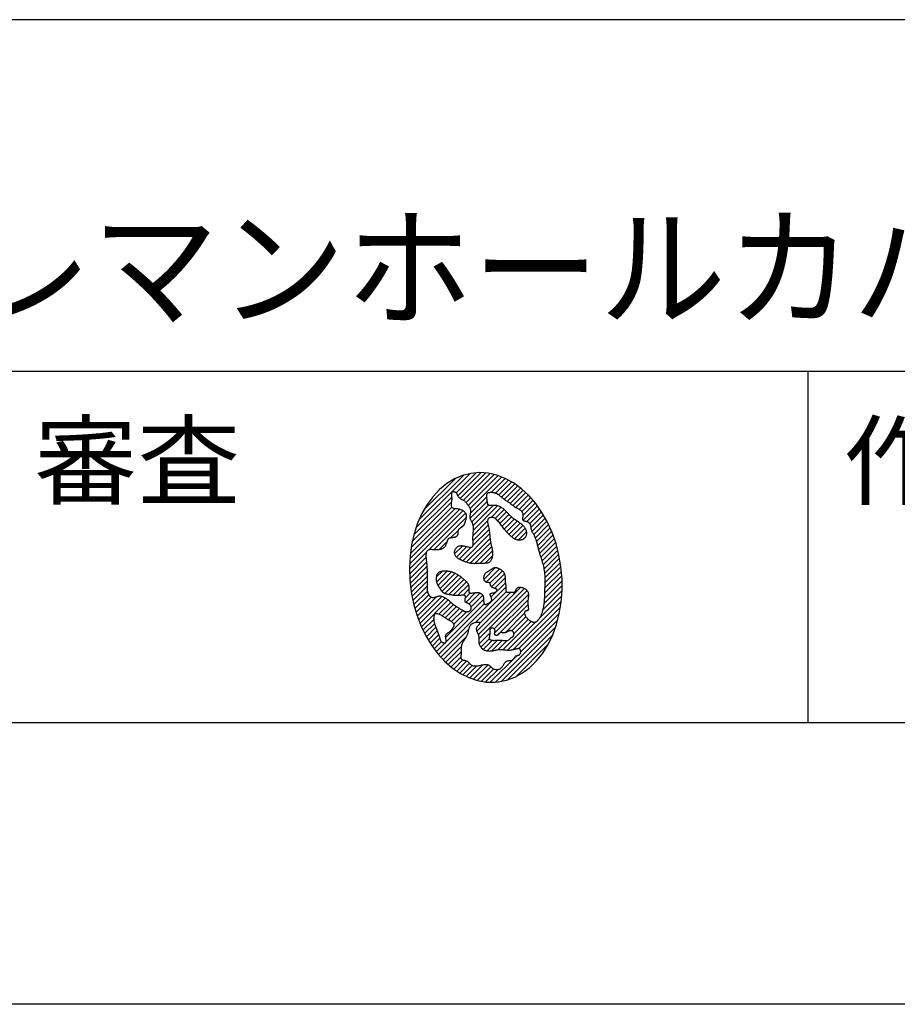
# Model space of a CAD drawing. Extents: x 17 to 197, y 10 to 285.
# Drawn here: x 42 to 67, y 10 to 38 of the extents above; entities that cross this region are included whole.
import ezdxf
from ezdxf.enums import TextEntityAlignment as Align

# ---------------------------------------------------------------- set-up
doc = ezdxf.new("R2010")
doc.units = 0
doc.layers.add('LAY-255', color=7, linetype='CONTINUOUS')
doc.styles.add('EXCADTTF2', font='msgothic.ttc')

msp = doc.modelspace()

# ---------------------------------------------------------------- linework, layer by layer
at = {"layer": 'LAY-255', "color": 6, "linetype": 'CONTINUOUS'}
for p, q in [((196.001, 38), (18, 38)), ((196.001, 18), (18, 18))]:
    msp.add_line(p, q, dxfattribs=at)
at = {"layer": 'LAY-255', "color": 5, "linetype": 'CONTINUOUS'}
for p, q in [((64, 18), (64, 28)), ((196.001, 28), (18, 28)), ((197.001, 10), (17, 10))]:
    msp.add_line(p, q, dxfattribs=at)
at = {"layer": 'LAY-255', "color": 7, "linetype": 'CONTINUOUS'}
for p, q in [((52.852, 23.549), (54.398, 25.095)), ((52.938, 23.776), (54.212, 25.05)), ((53.071, 24.05), (53.978, 24.957)), ((53.993, 24.548), (54.56, 25.115)), ((54.046, 24.459), (54.705, 25.119)), ((54.11, 24.382), (54.838, 25.11)), ((54.199, 24.329), (54.962, 25.092)), ((54.279, 24.268), (55.078, 25.067)), ((54.341, 24.189), (55.187, 25.035)), ((54.395, 24.102), (55.291, 24.997)), ((54.987, 24.552), (55.39, 24.955)), ((55.11, 24.534), (55.484, 24.908)), ((55.205, 24.487), (55.575, 24.857)), ((55.282, 24.423), (55.661, 24.802)), ((55.361, 24.36), (55.744, 24.744)), ((55.444, 24.302), (55.824, 24.682)), ((52.792, 23.347), (53.868, 24.423)), ((54.41, 23.975), (54.859, 24.424)), ((55.528, 24.245), (55.901, 24.618)), ((55.608, 24.184), (55.975, 24.551)), ((55.692, 24.126), (56.047, 24.481)), ((55.783, 24.075), (56.115, 24.408)), ((52.678, 22.667), (54.096, 24.085)), ((52.693, 22.824), (53.97, 24.101)), ((52.716, 22.988), (53.869, 24.141)), ((52.748, 23.161), (53.856, 24.27)), ((54.397, 23.821), (54.873, 24.297)), ((54.44, 23.722), (54.92, 24.202)), ((54.479, 23.62), (55.057, 24.198)), ((54.486, 23.486), (55.182, 24.182)), ((54.988, 23.846), (55.278, 24.136)), ((55.865, 24.016), (56.181, 24.332)), ((55.898, 23.766), (56.306, 24.174)), ((55.901, 23.911), (56.245, 24.254)), ((55.997, 23.724), (56.365, 24.091)), ((52.67, 22.518), (54.193, 24.041)), ((53.216, 22.922), (54.261, 23.968)), ((53.361, 22.926), (54.281, 23.846)), ((55.101, 23.817), (55.357, 24.074)), ((55.175, 23.75), (55.428, 24.003)), ((55.241, 23.675), (55.496, 23.93)), ((55.302, 23.595), (55.568, 23.86)), ((56.087, 23.672), (56.421, 24.006)), ((56.124, 23.568), (56.475, 23.919)), ((56.152, 23.455), (56.527, 23.829)), ((54.123, 23.547), (54.223, 23.646)), ((54.475, 23.192), (54.906, 23.623)), ((54.476, 23.334), (54.891, 23.749)), ((55.363, 23.514), (55.649, 23.8)), ((55.427, 23.436), (55.733, 23.743)), ((55.495, 23.363), (55.817, 23.685)), ((55.569, 23.296), (55.893, 23.62)), ((55.652, 23.237), (55.955, 23.54)), ((56.201, 23.362), (56.576, 23.737)), ((56.247, 23.266), (56.623, 23.643)), ((56.283, 23.161), (56.668, 23.546)), ((53.838, 23.262), (54.048, 23.472)), ((54.181, 22.615), (54.945, 23.378)), ((54.283, 22.575), (54.959, 23.251)), ((54.473, 23.048), (54.929, 23.504)), ((55.756, 23.2), (55.991, 23.435)), ((56.313, 23.05), (56.71, 23.447)), ((56.341, 22.936), (56.75, 23.346)), ((56.371, 22.825), (56.788, 23.242)), ((53.503, 22.927), (53.735, 23.159)), ((53.952, 22.81), (54.183, 23.041)), ((54.003, 22.72), (54.299, 23.016)), ((54.085, 22.66), (54.42, 22.996)), ((54.392, 22.543), (54.978, 23.129)), ((54.521, 22.53), (55.004, 23.013)), ((56.406, 22.719), (56.823, 23.135)), ((56.441, 22.612), (56.855, 23.026)), ((52.667, 22.373), (53.144, 22.851)), ((52.669, 22.234), (53.137, 22.702)), ((54.67, 22.538), (55.025, 22.894)), ((54.813, 22.54), (55.026, 22.753)), ((56.473, 22.502), (56.885, 22.915)), ((56.499, 22.387), (56.912, 22.8)), ((56.517, 22.264), (56.936, 22.683)), ((52.675, 22.099), (53.152, 22.575)), ((52.686, 21.968), (53.164, 22.447)), ((54.787, 22.09), (55.118, 22.42)), ((56.527, 21.991), (56.975, 22.439)), ((56.528, 22.133), (56.958, 22.563)), ((52.7, 21.841), (53.168, 22.309)), ((52.718, 21.718), (53.171, 22.17)), ((53.439, 22.155), (53.605, 22.322)), ((53.442, 22.017), (53.747, 22.323)), ((53.481, 21.915), (53.864, 22.298)), ((53.536, 21.828), (53.967, 22.26)), ((53.591, 21.742), (54.058, 22.209)), ((53.672, 21.681), (54.138, 22.148)), ((54.845, 22.006), (55.225, 22.386)), ((54.955, 21.974), (55.309, 22.328)), ((54.998, 21.876), (55.366, 22.244)), ((55.09, 21.827), (55.389, 22.125)), ((56.517, 21.698), (57.001, 22.182)), ((56.521, 21.844), (56.99, 22.312)), ((52.739, 21.597), (53.175, 22.033)), ((52.763, 21.48), (53.17, 21.887)), ((53.493, 19.947), (55.411, 21.865)), ((53.784, 21.652), (54.215, 22.083)), ((53.909, 21.635), (54.289, 22.016)), ((54.037, 21.622), (54.346, 21.931)), ((54.585, 20.615), (55.831, 21.86)), ((54.987, 21.583), (55.394, 21.99)), ((56.5, 21.398), (57.01, 21.908)), ((56.512, 21.552), (57.007, 22.047)), ((52.79, 21.365), (53.176, 21.751)), ((52.82, 21.254), (53.215, 21.649)), ((52.852, 21.145), (53.287, 21.579)), ((52.887, 21.038), (53.446, 21.597)), ((52.925, 20.934), (53.593, 21.603)), ((54.193, 21.637), (54.358, 21.802)), ((54.257, 21.56), (54.395, 21.697)), ((54.267, 21.428), (54.548, 21.709)), ((54.365, 21.385), (54.678, 21.697)), ((54.421, 21.299), (54.752, 21.631)), ((54.538, 20.851), (55.419, 21.732)), ((54.629, 20.517), (55.938, 21.827)), ((54.652, 20.399), (56.016, 21.763)), ((54.672, 20.843), (55.551, 21.722)), ((55.074, 20.679), (56.05, 21.655)), ((56.366, 20.981), (56.999, 21.614)), ((56.469, 21.226), (57.007, 21.764)), ((52.964, 20.833), (53.69, 21.558)), ((53.007, 20.733), (53.771, 21.498)), ((53.505, 21.09), (53.846, 21.431)), ((53.6, 21.044), (53.923, 21.367)), ((53.684, 20.987), (54.006, 21.309)), ((53.696, 20.433), (54.772, 21.509)), ((53.711, 20.307), (54.796, 21.391)), ((55.089, 20.553), (56.038, 21.502)), ((55.238, 20.56), (56.036, 21.358)), ((55.606, 20.08), (56.984, 21.458)), ((55.781, 20.114), (56.962, 21.294)), ((53.771, 20.932), (54.094, 21.255)), ((53.864, 20.883), (54.182, 21.202)), ((53.93, 20.808), (54.286, 21.164)), ((55.386, 20.567), (55.94, 21.121)), ((55.581, 20.62), (55.978, 21.018)), ((55.831, 20.023), (56.93, 21.121)), ((56.009, 21.19), (56.046, 21.227)), ((53.051, 20.637), (53.357, 20.942)), ((53.098, 20.542), (53.38, 20.824)), ((53.148, 20.45), (53.418, 20.721)), ((55.111, 19.161), (56.887, 20.936)), ((55.272, 19.18), (56.827, 20.735)), ((55.32, 20.077), (56.131, 20.888)), ((55.45, 20.065), (56.26, 20.876)), ((55.637, 20.536), (56.047, 20.946)), ((53.199, 20.36), (53.46, 20.621)), ((53.253, 20.273), (53.498, 20.518)), ((53.559, 19.871), (54.348, 20.661)), ((53.627, 19.798), (54.286, 20.458)), ((54.655, 20.261), (54.953, 20.558)), ((55.176, 20.498), (55.228, 20.55)), ((55.457, 19.224), (56.742, 20.509)), ((53.309, 20.188), (53.53, 20.408)), ((53.368, 20.105), (53.577, 20.313)), ((53.429, 20.024), (53.684, 20.28)), ((53.698, 19.728), (54.143, 20.173)), ((54.696, 20.16), (54.939, 20.403)), ((54.766, 20.088), (55.029, 20.352)), ((54.864, 20.045), (55.175, 20.356)), ((55.003, 20.043), (55.313, 20.352)), ((55.178, 20.077), (55.45, 20.348)), ((55.688, 19.314), (56.612, 20.238)), ((53.772, 19.66), (54.14, 20.028)), ((54.966, 19.157), (55.727, 19.919)), ((53.849, 19.596), (54.125, 19.872)), ((53.929, 19.534), (54.188, 19.793)), ((54.012, 19.476), (54.299, 19.763)), ((54.099, 19.421), (54.375, 19.697)), ((54.189, 19.37), (54.454, 19.635)), ((54.283, 19.323), (54.585, 19.625)), ((54.382, 19.28), (54.758, 19.657)), ((54.485, 19.242), (54.901, 19.657)), ((55.38, 19.713), (55.416, 19.749)), ((56.122, 19.606), (56.28, 19.764)), ((54.595, 19.21), (54.982, 19.598)), ((54.71, 19.184), (55.062, 19.536)), ((54.834, 19.166), (55.192, 19.525))]:
    msp.add_line(p, q, dxfattribs=at)
at = {"layer": 'LAY-255', "color": 7, "linetype": 'CONTINUOUS', "flags": 128}
for points in [[(55.186, 19.168), (55.426, 19.215), (55.659, 19.3), (55.882, 19.422), (56.09, 19.578), (56.283, 19.768), (56.457, 19.988), (56.611, 20.235), (56.741, 20.507), (56.848, 20.8), (56.928, 21.11), (56.981, 21.433), (57.007, 21.766), (57.005, 22.103), (56.975, 22.441), (56.918, 22.775), (56.834, 23.1), (56.724, 23.413), (56.59, 23.71), (56.434, 23.987), (56.257, 24.24), (56.061, 24.465), (55.85, 24.661), (55.626, 24.825), (55.392, 24.954), (55.151, 25.046), (54.906, 25.102), (54.66, 25.119), (54.416, 25.098), (54.177, 25.039), (53.947, 24.942), (53.729, 24.81), (53.525, 24.643), (53.338, 24.444), (53.169, 24.215), (53.023, 23.96), (52.9, 23.681), (52.801, 23.382), (52.729, 23.068), (52.684, 22.741), (52.667, 22.407), (52.678, 22.069), (52.716, 21.732), (52.782, 21.4), (52.874, 21.078), (52.991, 20.769), (53.132, 20.478), (53.295, 20.209), (53.478, 19.964), (53.678, 19.747), (53.894, 19.561), (54.121, 19.408), (54.358, 19.29), (54.601, 19.209), (54.846, 19.165), (55.092, 19.159), (55.186, 19.168)], [(53.18, 22.907), (53.161, 22.888), (53.148, 22.864), (53.139, 22.834), (53.135, 22.8), (53.134, 22.763), (53.135, 22.723), (53.139, 22.681), (53.144, 22.638), (53.149, 22.595), (53.155, 22.552), (53.159, 22.51), (53.162, 22.482), (53.164, 22.455), (53.165, 22.429), (53.166, 22.403), (53.167, 22.378), (53.167, 22.353), (53.168, 22.329), (53.168, 22.304), (53.168, 22.28), (53.168, 22.256), (53.169, 22.232), (53.169, 22.21), (53.17, 22.188), (53.171, 22.165), (53.172, 22.142), (53.173, 22.12), (53.174, 22.097), (53.174, 22.074), (53.175, 22.05), (53.175, 22.027), (53.175, 22.004), (53.174, 21.98), (53.173, 21.95), (53.171, 21.919), (53.17, 21.889), (53.169, 21.858), (53.169, 21.828), (53.17, 21.799), (53.173, 21.769), (53.178, 21.74), (53.185, 21.712), (53.196, 21.684), (53.21, 21.657), (53.217, 21.646), (53.224, 21.635), (53.232, 21.625), (53.24, 21.616), (53.249, 21.606), (53.259, 21.598), (53.268, 21.59), (53.278, 21.584), (53.288, 21.578), (53.299, 21.574), (53.31, 21.57), (53.325, 21.568), (53.341, 21.568), (53.358, 21.57), (53.374, 21.573), (53.391, 21.578), (53.408, 21.584), (53.425, 21.59), (53.442, 21.596), (53.459, 21.601), (53.477, 21.606), (53.494, 21.61), (53.516, 21.612), (53.539, 21.612), (53.561, 21.61), (53.583, 21.606), (53.604, 21.599), (53.626, 21.592), (53.647, 21.582), (53.667, 21.572), (53.687, 21.56), (53.706, 21.548), (53.725, 21.535), (53.743, 21.521), (53.76, 21.507), (53.777, 21.493), (53.794, 21.479), (53.81, 21.464), (53.826, 21.45), (53.842, 21.435), (53.858, 21.421), (53.874, 21.406), (53.891, 21.392), (53.908, 21.378), (53.916, 21.372), (53.924, 21.365), (53.933, 21.359), (53.942, 21.353), (53.95, 21.347), (53.959, 21.34), (53.968, 21.334), (53.977, 21.328), (53.986, 21.322), (53.995, 21.317), (54.003, 21.311), (54.018, 21.301), (54.033, 21.292), (54.048, 21.283), (54.062, 21.274), (54.077, 21.265), (54.092, 21.256), (54.107, 21.247), (54.122, 21.238), (54.137, 21.229), (54.152, 21.22), (54.167, 21.211), (54.177, 21.205), (54.187, 21.199), (54.197, 21.194), (54.207, 21.188), (54.217, 21.183), (54.228, 21.178), (54.238, 21.174), (54.249, 21.17), (54.26, 21.168), (54.272, 21.165), (54.284, 21.164), (54.298, 21.164), (54.312, 21.165), (54.326, 21.167), (54.34, 21.171), (54.354, 21.175), (54.367, 21.181), (54.379, 21.188), (54.39, 21.196), (54.4, 21.205), (54.408, 21.215), (54.415, 21.226), (54.421, 21.241), (54.424, 21.258), (54.425, 21.275), (54.422, 21.292), (54.418, 21.31), (54.411, 21.327), (54.402, 21.344), (54.392, 21.359), (54.379, 21.373), (54.365, 21.385), (54.349, 21.395), (54.34, 21.4), (54.331, 21.404), (54.321, 21.407), (54.311, 21.41), (54.302, 21.413), (54.293, 21.416), (54.284, 21.419), (54.276, 21.423), (54.269, 21.427), (54.263, 21.431), (54.257, 21.437), (54.251, 21.449), (54.248, 21.464), (54.247, 21.48), (54.248, 21.499), (54.251, 21.518), (54.254, 21.537), (54.257, 21.556), (54.259, 21.574), (54.259, 21.591), (54.258, 21.605), (54.254, 21.617), (54.247, 21.625), (54.237, 21.631), (54.225, 21.635), (54.211, 21.637), (54.196, 21.637), (54.179, 21.636), (54.162, 21.634), (54.143, 21.632), (54.125, 21.629), (54.106, 21.627), (54.088, 21.625), (54.065, 21.623), (54.042, 21.622), (54.021, 21.622), (54, 21.624), (53.98, 21.625), (53.961, 21.628), (53.942, 21.63), (53.923, 21.633), (53.904, 21.636), (53.885, 21.639), (53.866, 21.642), (53.851, 21.644), (53.836, 21.645), (53.82, 21.647), (53.804, 21.649), (53.789, 21.651), (53.773, 21.653), (53.757, 21.656), (53.741, 21.659), (53.726, 21.663), (53.71, 21.667), (53.695, 21.672), (53.686, 21.675), (53.677, 21.679), (53.668, 21.683), (53.659, 21.687), (53.651, 21.692), (53.643, 21.697), (53.634, 21.702), (53.627, 21.708), (53.619, 21.714), (53.612, 21.72), (53.605, 21.726), (53.597, 21.735), (53.589, 21.744), (53.582, 21.753), (53.575, 21.763), (53.569, 21.773), (53.562, 21.783), (53.556, 21.794), (53.55, 21.804), (53.544, 21.814), (53.538, 21.825), (53.532, 21.835), (53.526, 21.844), (53.52, 21.853), (53.515, 21.862), (53.509, 21.871), (53.503, 21.88), (53.498, 21.888), (53.492, 21.897), (53.487, 21.906), (53.481, 21.915), (53.476, 21.924), (53.471, 21.933), (53.464, 21.949), (53.457, 21.966), (53.451, 21.983), (53.446, 22.001), (53.442, 22.018), (53.439, 22.037), (53.436, 22.055), (53.435, 22.073), (53.434, 22.092), (53.435, 22.111), (53.436, 22.13), (53.437, 22.145), (53.439, 22.16), (53.442, 22.175), (53.445, 22.189), (53.449, 22.204), (53.454, 22.217), (53.459, 22.23), (53.466, 22.243), (53.473, 22.255), (53.481, 22.265), (53.49, 22.275), (53.501, 22.285), (53.513, 22.293), (53.526, 22.3), (53.54, 22.306), (53.554, 22.311), (53.569, 22.315), (53.585, 22.319), (53.6, 22.321), (53.616, 22.324), (53.632, 22.325), (53.648, 22.326), (53.668, 22.327), (53.688, 22.327), (53.708, 22.326), (53.727, 22.325), (53.746, 22.323), (53.765, 22.32), (53.784, 22.317), (53.803, 22.313), (53.822, 22.309), (53.84, 22.305), (53.859, 22.3), (53.877, 22.294), (53.894, 22.289), (53.912, 22.282), (53.93, 22.276), (53.947, 22.269), (53.964, 22.261), (53.981, 22.253), (53.998, 22.245), (54.015, 22.236), (54.031, 22.227), (54.047, 22.217), (54.062, 22.207), (54.076, 22.197), (54.091, 22.186), (54.105, 22.175), (54.119, 22.164), (54.133, 22.152), (54.147, 22.141), (54.161, 22.129), (54.175, 22.117), (54.189, 22.105), (54.203, 22.093), (54.216, 22.081), (54.23, 22.07), (54.244, 22.058), (54.257, 22.046), (54.27, 22.034), (54.283, 22.022), (54.295, 22.01), (54.306, 21.997), (54.317, 21.984), (54.326, 21.97), (54.334, 21.956), (54.34, 21.944), (54.345, 21.932), (54.349, 21.92), (54.353, 21.908), (54.356, 21.895), (54.358, 21.881), (54.359, 21.868), (54.36, 21.854), (54.36, 21.839), (54.36, 21.824), (54.359, 21.809), (54.358, 21.798), (54.357, 21.788), (54.356, 21.777), (54.355, 21.767), (54.354, 21.757), (54.354, 21.747), (54.355, 21.738), (54.356, 21.729), (54.358, 21.722), (54.362, 21.715), (54.366, 21.709), (54.371, 21.706), (54.376, 21.703), (54.382, 21.7), (54.388, 21.698), (54.396, 21.697), (54.403, 21.696), (54.411, 21.696), (54.419, 21.695), (54.427, 21.695), (54.435, 21.696), (54.443, 21.696), (54.468, 21.698), (54.492, 21.701), (54.515, 21.704), (54.537, 21.707), (54.559, 21.71), (54.58, 21.712), (54.601, 21.713), (54.622, 21.712), (54.641, 21.709), (54.661, 21.704), (54.68, 21.696), (54.688, 21.692), (54.696, 21.687), (54.704, 21.682), (54.711, 21.677), (54.719, 21.671), (54.726, 21.664), (54.732, 21.658), (54.738, 21.651), (54.744, 21.644), (54.749, 21.636), (54.754, 21.629), (54.76, 21.615), (54.765, 21.601), (54.768, 21.586), (54.77, 21.571), (54.771, 21.555), (54.772, 21.539), (54.772, 21.523), (54.772, 21.506), (54.773, 21.489), (54.774, 21.472), (54.776, 21.454), (54.778, 21.445), (54.779, 21.436), (54.781, 21.428), (54.783, 21.419), (54.786, 21.411), (54.789, 21.404), (54.792, 21.397), (54.796, 21.391), (54.8, 21.385), (54.805, 21.38), (54.81, 21.377), (54.817, 21.373), (54.826, 21.372), (54.834, 21.372), (54.844, 21.373), (54.854, 21.376), (54.864, 21.379), (54.874, 21.384), (54.885, 21.389), (54.896, 21.395), (54.906, 21.401), (54.917, 21.407), (54.93, 21.414), (54.942, 21.421), (54.953, 21.429), (54.964, 21.437), (54.974, 21.445), (54.983, 21.453), (54.991, 21.462), (54.997, 21.471), (55.002, 21.481), (55.006, 21.491), (55.007, 21.503), (55.007, 21.519), (55.004, 21.536), (54.999, 21.553), (54.992, 21.571), (54.985, 21.589), (54.978, 21.606), (54.971, 21.623), (54.966, 21.638), (54.963, 21.652), (54.963, 21.664), (54.966, 21.674), (54.971, 21.679), (54.978, 21.684), (54.987, 21.687), (54.998, 21.69), (55.009, 21.692), (55.022, 21.694), (55.036, 21.697), (55.05, 21.699), (55.065, 21.703), (55.079, 21.707), (55.094, 21.713), (55.104, 21.718), (55.114, 21.724), (55.123, 21.731), (55.132, 21.738), (55.14, 21.745), (55.146, 21.753), (55.152, 21.76), (55.156, 21.768), (55.158, 21.775), (55.159, 21.782), (55.158, 21.788), (55.155, 21.793), (55.152, 21.798), (55.147, 21.802), (55.142, 21.806), (55.135, 21.809), (55.128, 21.813), (55.121, 21.816), (55.113, 21.819), (55.105, 21.822), (55.096, 21.825), (55.088, 21.828), (55.076, 21.832), (55.063, 21.837), (55.051, 21.841), (55.04, 21.846), (55.03, 21.851), (55.02, 21.857), (55.011, 21.863), (55.002, 21.871), (54.995, 21.878), (54.988, 21.887), (54.983, 21.897), (54.979, 21.906), (54.976, 21.914), (54.974, 21.923), (54.971, 21.932), (54.969, 21.941), (54.966, 21.95), (54.963, 21.958), (54.96, 21.966), (54.956, 21.973), (54.951, 21.979), (54.945, 21.984), (54.94, 21.987), (54.934, 21.989), (54.927, 21.991), (54.92, 21.992), (54.913, 21.993), (54.905, 21.993), (54.897, 21.993), (54.89, 21.994), (54.882, 21.994), (54.874, 21.995), (54.866, 21.997), (54.857, 22), (54.847, 22.004), (54.839, 22.009), (54.831, 22.015), (54.823, 22.022), (54.816, 22.03), (54.81, 22.038), (54.804, 22.047), (54.799, 22.056), (54.795, 22.066), (54.791, 22.076), (54.787, 22.092), (54.784, 22.109), (54.783, 22.125), (54.783, 22.142), (54.785, 22.158), (54.788, 22.174), (54.793, 22.19), (54.799, 22.206), (54.806, 22.22), (54.814, 22.234), (54.823, 22.247), (54.832, 22.257), (54.841, 22.267), (54.85, 22.276), (54.861, 22.284), (54.871, 22.292), (54.882, 22.3), (54.893, 22.307), (54.905, 22.315), (54.916, 22.322), (54.928, 22.33), (54.94, 22.337), (54.954, 22.347), (54.968, 22.357), (54.982, 22.367), (54.996, 22.376), (55.01, 22.385), (55.024, 22.394), (55.038, 22.402), (55.053, 22.408), (55.068, 22.414), (55.082, 22.418), (55.098, 22.42), (55.109, 22.421), (55.12, 22.42), (55.132, 22.419), (55.143, 22.417), (55.155, 22.414), (55.167, 22.411), (55.178, 22.407), (55.19, 22.402), (55.201, 22.397), (55.212, 22.392), (55.224, 22.386), (55.237, 22.379), (55.25, 22.372), (55.263, 22.364), (55.275, 22.356), (55.287, 22.347), (55.298, 22.338), (55.309, 22.328), (55.319, 22.318), (55.329, 22.308), (55.338, 22.296), (55.346, 22.285), (55.351, 22.277), (55.355, 22.269), (55.359, 22.26), (55.363, 22.252), (55.366, 22.243), (55.37, 22.234), (55.373, 22.225), (55.375, 22.216), (55.378, 22.207), (55.38, 22.198), (55.382, 22.189), (55.385, 22.17), (55.387, 22.151), (55.388, 22.132), (55.389, 22.114), (55.39, 22.095), (55.39, 22.076), (55.391, 22.057), (55.391, 22.039), (55.392, 22.02), (55.393, 22.002), (55.395, 21.984), (55.396, 21.97), (55.398, 21.956), (55.401, 21.942), (55.403, 21.928), (55.405, 21.914), (55.407, 21.899), (55.409, 21.885), (55.411, 21.87), (55.412, 21.854), (55.412, 21.839), (55.412, 21.822), (55.411, 21.813), (55.41, 21.804), (55.41, 21.795), (55.409, 21.786), (55.409, 21.778), (55.408, 21.769), (55.409, 21.761), (55.409, 21.754), (55.411, 21.747), (55.413, 21.741), (55.415, 21.736), (55.421, 21.73), (55.429, 21.725), (55.438, 21.722), (55.448, 21.721), (55.46, 21.72), (55.473, 21.72), (55.486, 21.721), (55.5, 21.721), (55.514, 21.722), (55.529, 21.723), (55.543, 21.723), (55.556, 21.722), (55.568, 21.721), (55.579, 21.719), (55.591, 21.718), (55.602, 21.716), (55.612, 21.715), (55.622, 21.715), (55.632, 21.715), (55.64, 21.716), (55.649, 21.719), (55.656, 21.723), (55.664, 21.729), (55.671, 21.736), (55.677, 21.745), (55.683, 21.756), (55.688, 21.767), (55.694, 21.778), (55.699, 21.79), (55.705, 21.801), (55.711, 21.812), (55.718, 21.822), (55.726, 21.832), (55.737, 21.842), (55.75, 21.85), (55.764, 21.855), (55.779, 21.859), (55.795, 21.861), (55.811, 21.862), (55.828, 21.861), (55.845, 21.858), (55.863, 21.855), (55.88, 21.85), (55.897, 21.845), (55.913, 21.838), (55.929, 21.831), (55.944, 21.824), (55.959, 21.815), (55.972, 21.806), (55.985, 21.796), (55.996, 21.785), (56.007, 21.774), (56.017, 21.762), (56.025, 21.749), (56.032, 21.736), (56.038, 21.721), (56.042, 21.706), (56.046, 21.69), (56.048, 21.674), (56.05, 21.658), (56.05, 21.641), (56.05, 21.625), (56.05, 21.608), (56.048, 21.591), (56.047, 21.575), (56.045, 21.559), (56.043, 21.541), (56.041, 21.524), (56.039, 21.507), (56.037, 21.49), (56.035, 21.473), (56.033, 21.456), (56.032, 21.438), (56.032, 21.42), (56.032, 21.401), (56.034, 21.381), (56.036, 21.36), (56.038, 21.341), (56.041, 21.322), (56.044, 21.303), (56.046, 21.284), (56.048, 21.266), (56.048, 21.249), (56.047, 21.233), (56.044, 21.219), (56.038, 21.208), (56.03, 21.198), (56.019, 21.192), (56.014, 21.191), (56.008, 21.19), (56.002, 21.189), (55.996, 21.188), (55.99, 21.188), (55.984, 21.187), (55.978, 21.186), (55.972, 21.185), (55.966, 21.184), (55.961, 21.182), (55.957, 21.179), (55.952, 21.175), (55.948, 21.17), (55.944, 21.163), (55.942, 21.156), (55.94, 21.149), (55.94, 21.14), (55.939, 21.132), (55.94, 21.123), (55.941, 21.114), (55.942, 21.105), (55.944, 21.096), (55.948, 21.078), (55.954, 21.061), (55.962, 21.045), (55.97, 21.03), (55.979, 21.016), (55.989, 21.002), (56, 20.99), (56.012, 20.978), (56.024, 20.966), (56.036, 20.955), (56.049, 20.944), (56.058, 20.937), (56.066, 20.93), (56.075, 20.923), (56.084, 20.916), (56.094, 20.91), (56.103, 20.903), (56.113, 20.898), (56.123, 20.892), (56.133, 20.887), (56.143, 20.882), (56.154, 20.878), (56.163, 20.875), (56.173, 20.873), (56.182, 20.871), (56.192, 20.869), (56.202, 20.868), (56.211, 20.868), (56.221, 20.868), (56.23, 20.869), (56.24, 20.87), (56.249, 20.872), (56.258, 20.875), (56.268, 20.879), (56.278, 20.884), (56.287, 20.89), (56.296, 20.897), (56.304, 20.904), (56.313, 20.912), (56.321, 20.92), (56.328, 20.929), (56.336, 20.938), (56.343, 20.948), (56.35, 20.957), (56.361, 20.974), (56.372, 20.99), (56.382, 21.007), (56.392, 21.024), (56.401, 21.041), (56.409, 21.058), (56.417, 21.075), (56.425, 21.093), (56.432, 21.11), (56.439, 21.128), (56.446, 21.145), (56.464, 21.205), (56.479, 21.265), (56.49, 21.326), (56.499, 21.389), (56.506, 21.452), (56.51, 21.515), (56.513, 21.579), (56.515, 21.643), (56.517, 21.707), (56.519, 21.771), (56.521, 21.835), (56.522, 21.861), (56.523, 21.887), (56.524, 21.912), (56.525, 21.938), (56.526, 21.963), (56.527, 21.989), (56.528, 22.014), (56.529, 22.039), (56.529, 22.065), (56.529, 22.09), (56.528, 22.115), (56.527, 22.158), (56.524, 22.201), (56.52, 22.243), (56.515, 22.286), (56.509, 22.329), (56.502, 22.371), (56.493, 22.413), (56.484, 22.455), (56.474, 22.497), (56.463, 22.539), (56.451, 22.58), (56.444, 22.605), (56.436, 22.63), (56.427, 22.655), (56.419, 22.68), (56.411, 22.705), (56.402, 22.729), (56.394, 22.754), (56.386, 22.779), (56.378, 22.804), (56.37, 22.829), (56.363, 22.854), (56.355, 22.883), (56.347, 22.912), (56.34, 22.941), (56.333, 22.97), (56.326, 22.999), (56.319, 23.028), (56.312, 23.057), (56.304, 23.086), (56.297, 23.115), (56.289, 23.143), (56.28, 23.172), (56.276, 23.187), (56.271, 23.201), (56.266, 23.216), (56.261, 23.23), (56.255, 23.245), (56.25, 23.259), (56.244, 23.274), (56.238, 23.288), (56.232, 23.302), (56.225, 23.316), (56.218, 23.33), (56.209, 23.348), (56.199, 23.366), (56.189, 23.384), (56.179, 23.403), (56.169, 23.421), (56.16, 23.439), (56.151, 23.458), (56.144, 23.476), (56.137, 23.495), (56.132, 23.515), (56.128, 23.535), (56.127, 23.543), (56.126, 23.552), (56.125, 23.56), (56.124, 23.569), (56.124, 23.577), (56.123, 23.586), (56.122, 23.594), (56.121, 23.603), (56.119, 23.611), (56.117, 23.619), (56.115, 23.627), (56.11, 23.638), (56.105, 23.648), (56.099, 23.658), (56.091, 23.668), (56.083, 23.677), (56.074, 23.685), (56.064, 23.693), (56.054, 23.7), (56.043, 23.707), (56.031, 23.712), (56.019, 23.717), (56.007, 23.721), (55.995, 23.724), (55.983, 23.727), (55.971, 23.73), (55.959, 23.733), (55.948, 23.735), (55.937, 23.738), (55.927, 23.742), (55.919, 23.746), (55.911, 23.751), (55.904, 23.757), (55.897, 23.768), (55.892, 23.781), (55.891, 23.796), (55.891, 23.813), (55.892, 23.831), (55.894, 23.85), (55.897, 23.869), (55.899, 23.889), (55.901, 23.908), (55.902, 23.927), (55.9, 23.945), (55.895, 23.968), (55.885, 23.989), (55.872, 24.008), (55.855, 24.025), (55.836, 24.041), (55.815, 24.056), (55.793, 24.07), (55.77, 24.083), (55.746, 24.096), (55.722, 24.108), (55.699, 24.121), (55.683, 24.131), (55.667, 24.142), (55.652, 24.152), (55.637, 24.163), (55.622, 24.173), (55.608, 24.184), (55.594, 24.195), (55.58, 24.206), (55.566, 24.217), (55.552, 24.227), (55.538, 24.238), (55.517, 24.253), (55.496, 24.268), (55.474, 24.282), (55.452, 24.297), (55.431, 24.312), (55.409, 24.326), (55.387, 24.341), (55.366, 24.357), (55.344, 24.372), (55.323, 24.389), (55.303, 24.405), (55.292, 24.414), (55.281, 24.424), (55.271, 24.433), (55.26, 24.442), (55.25, 24.451), (55.239, 24.46), (55.228, 24.469), (55.217, 24.478), (55.207, 24.486), (55.195, 24.494), (55.184, 24.501), (55.173, 24.508), (55.161, 24.514), (55.149, 24.52), (55.137, 24.525), (55.124, 24.529), (55.111, 24.534), (55.098, 24.537), (55.084, 24.541), (55.07, 24.544), (55.056, 24.546), (55.041, 24.548), (55.025, 24.55), (55.008, 24.551), (54.991, 24.552), (54.974, 24.552), (54.957, 24.551), (54.942, 24.549), (54.927, 24.546), (54.913, 24.542), (54.9, 24.536), (54.889, 24.53), (54.88, 24.522), (54.871, 24.511), (54.865, 24.498), (54.861, 24.483), (54.859, 24.467), (54.858, 24.449), (54.859, 24.431), (54.86, 24.412), (54.862, 24.392), (54.865, 24.371), (54.868, 24.351), (54.87, 24.33), (54.871, 24.318), (54.873, 24.305), (54.874, 24.293), (54.875, 24.282), (54.877, 24.271), (54.879, 24.26), (54.881, 24.25), (54.884, 24.24), (54.887, 24.232), (54.891, 24.224), (54.896, 24.217), (54.906, 24.209), (54.919, 24.202), (54.933, 24.198), (54.948, 24.196), (54.965, 24.195), (54.983, 24.195), (55.002, 24.195), (55.022, 24.196), (55.042, 24.198), (55.061, 24.198), (55.081, 24.198), (55.112, 24.197), (55.142, 24.192), (55.171, 24.186), (55.199, 24.177), (55.225, 24.166), (55.25, 24.153), (55.274, 24.139), (55.298, 24.123), (55.32, 24.106), (55.342, 24.088), (55.363, 24.069), (55.382, 24.051), (55.4, 24.032), (55.418, 24.013), (55.436, 23.994), (55.454, 23.975), (55.471, 23.955), (55.489, 23.936), (55.507, 23.918), (55.526, 23.899), (55.545, 23.881), (55.564, 23.864), (55.589, 23.843), (55.616, 23.823), (55.643, 23.803), (55.67, 23.785), (55.698, 23.766), (55.726, 23.748), (55.754, 23.729), (55.781, 23.711), (55.809, 23.691), (55.835, 23.671), (55.861, 23.65), (55.873, 23.639), (55.885, 23.628), (55.896, 23.616), (55.907, 23.605), (55.918, 23.592), (55.928, 23.58), (55.938, 23.567), (55.947, 23.554), (55.955, 23.54), (55.963, 23.525), (55.97, 23.51), (55.977, 23.492), (55.983, 23.474), (55.988, 23.455), (55.991, 23.435), (55.994, 23.416), (55.994, 23.396), (55.994, 23.377), (55.991, 23.358), (55.987, 23.339), (55.981, 23.321), (55.974, 23.304), (55.969, 23.295), (55.964, 23.287), (55.958, 23.279), (55.952, 23.271), (55.946, 23.263), (55.939, 23.256), (55.932, 23.25), (55.925, 23.243), (55.917, 23.237), (55.909, 23.232), (55.9, 23.227), (55.887, 23.219), (55.873, 23.213), (55.858, 23.208), (55.843, 23.204), (55.828, 23.201), (55.812, 23.199), (55.797, 23.198), (55.781, 23.198), (55.765, 23.199), (55.75, 23.201), (55.735, 23.204), (55.717, 23.209), (55.7, 23.214), (55.683, 23.221), (55.666, 23.229), (55.65, 23.238), (55.634, 23.247), (55.619, 23.258), (55.604, 23.269), (55.589, 23.28), (55.574, 23.292), (55.56, 23.304), (55.54, 23.321), (55.521, 23.339), (55.501, 23.357), (55.483, 23.376), (55.465, 23.395), (55.447, 23.414), (55.429, 23.434), (55.412, 23.453), (55.395, 23.473), (55.379, 23.494), (55.363, 23.514), (55.343, 23.54), (55.323, 23.566), (55.303, 23.593), (55.284, 23.619), (55.264, 23.645), (55.244, 23.671), (55.223, 23.697), (55.201, 23.722), (55.179, 23.746), (55.156, 23.77), (55.131, 23.792), (55.124, 23.799), (55.117, 23.805), (55.109, 23.811), (55.102, 23.817), (55.094, 23.822), (55.086, 23.827), (55.077, 23.832), (55.069, 23.836), (55.06, 23.84), (55.051, 23.843), (55.041, 23.845), (55.029, 23.847), (55.017, 23.848), (55.005, 23.848), (54.993, 23.847), (54.981, 23.845), (54.969, 23.842), (54.957, 23.838), (54.947, 23.833), (54.936, 23.828), (54.927, 23.822), (54.919, 23.815), (54.907, 23.801), (54.899, 23.785), (54.893, 23.766), (54.89, 23.747), (54.89, 23.726), (54.891, 23.704), (54.894, 23.681), (54.899, 23.658), (54.903, 23.634), (54.908, 23.611), (54.913, 23.587), (54.922, 23.545), (54.929, 23.503), (54.935, 23.463), (54.939, 23.424), (54.944, 23.386), (54.948, 23.349), (54.952, 23.312), (54.956, 23.275), (54.96, 23.238), (54.966, 23.202), (54.972, 23.164), (54.976, 23.142), (54.98, 23.12), (54.985, 23.097), (54.99, 23.074), (54.995, 23.052), (55, 23.029), (55.005, 23.006), (55.01, 22.983), (55.015, 22.96), (55.019, 22.937), (55.022, 22.914), (55.024, 22.901), (55.026, 22.888), (55.028, 22.875), (55.029, 22.861), (55.03, 22.848), (55.03, 22.835), (55.031, 22.821), (55.031, 22.808), (55.03, 22.794), (55.029, 22.78), (55.028, 22.766), (55.025, 22.745), (55.021, 22.723), (55.016, 22.702), (55.01, 22.681), (55.003, 22.661), (54.994, 22.641), (54.984, 22.623), (54.973, 22.606), (54.961, 22.591), (54.947, 22.578), (54.932, 22.567), (54.917, 22.559), (54.902, 22.552), (54.885, 22.548), (54.868, 22.544), (54.85, 22.542), (54.831, 22.541), (54.812, 22.54), (54.793, 22.54), (54.774, 22.54), (54.754, 22.54), (54.735, 22.54), (54.706, 22.54), (54.678, 22.539), (54.651, 22.537), (54.623, 22.535), (54.596, 22.533), (54.57, 22.532), (54.543, 22.531), (54.517, 22.53), (54.49, 22.531), (54.464, 22.532), (54.438, 22.535), (54.417, 22.538), (54.397, 22.542), (54.377, 22.546), (54.356, 22.552), (54.336, 22.558), (54.316, 22.564), (54.295, 22.571), (54.275, 22.578), (54.255, 22.585), (54.236, 22.593), (54.216, 22.6), (54.203, 22.605), (54.191, 22.61), (54.178, 22.615), (54.166, 22.621), (54.154, 22.626), (54.141, 22.631), (54.129, 22.637), (54.117, 22.643), (54.105, 22.649), (54.093, 22.656), (54.081, 22.663), (54.066, 22.672), (54.051, 22.681), (54.037, 22.691), (54.023, 22.702), (54.01, 22.714), (53.997, 22.726), (53.986, 22.739), (53.976, 22.753), (53.967, 22.767), (53.96, 22.782), (53.955, 22.798), (53.95, 22.817), (53.949, 22.837), (53.949, 22.858), (53.952, 22.878), (53.956, 22.899), (53.963, 22.919), (53.971, 22.938), (53.98, 22.957), (53.992, 22.974), (54.005, 22.989), (54.019, 23.003), (54.032, 23.013), (54.047, 23.022), (54.063, 23.03), (54.079, 23.035), (54.096, 23.039), (54.114, 23.042), (54.133, 23.043), (54.152, 23.043), (54.172, 23.042), (54.192, 23.04), (54.212, 23.037), (54.238, 23.031), (54.263, 23.025), (54.289, 23.018), (54.314, 23.012), (54.339, 23.005), (54.362, 23), (54.384, 22.997), (54.404, 22.995), (54.422, 22.996), (54.438, 22.999), (54.451, 23.007), (54.461, 23.017), (54.468, 23.031), (54.473, 23.047), (54.476, 23.066), (54.478, 23.087), (54.478, 23.109), (54.478, 23.133), (54.477, 23.158), (54.476, 23.183), (54.474, 23.209), (54.473, 23.234), (54.473, 23.283), (54.475, 23.33), (54.478, 23.374), (54.482, 23.417), (54.485, 23.459), (54.487, 23.499), (54.487, 23.539), (54.485, 23.577), (54.48, 23.615), (54.471, 23.652), (54.457, 23.689), (54.451, 23.702), (54.444, 23.714), (54.438, 23.727), (54.431, 23.74), (54.424, 23.753), (54.417, 23.765), (54.411, 23.778), (54.406, 23.792), (54.401, 23.805), (54.397, 23.818), (54.395, 23.832), (54.393, 23.852), (54.393, 23.872), (54.395, 23.893), (54.398, 23.913), (54.402, 23.934), (54.406, 23.955), (54.41, 23.975), (54.413, 23.996), (54.414, 24.016), (54.414, 24.036), (54.411, 24.056), (54.409, 24.065), (54.406, 24.075), (54.403, 24.085), (54.399, 24.094), (54.394, 24.104), (54.389, 24.113), (54.384, 24.122), (54.378, 24.132), (54.372, 24.141), (54.367, 24.15), (54.361, 24.159), (54.351, 24.174), (54.341, 24.188), (54.331, 24.203), (54.321, 24.217), (54.311, 24.231), (54.3, 24.244), (54.289, 24.257), (54.277, 24.27), (54.265, 24.282), (54.252, 24.293), (54.238, 24.304), (54.222, 24.315), (54.204, 24.326), (54.186, 24.337), (54.167, 24.347), (54.149, 24.358), (54.131, 24.368), (54.114, 24.379), (54.098, 24.392), (54.083, 24.405), (54.069, 24.419), (54.058, 24.435), (54.052, 24.446), (54.047, 24.457), (54.042, 24.469), (54.037, 24.48), (54.032, 24.492), (54.026, 24.504), (54.021, 24.515), (54.014, 24.525), (54.007, 24.535), (53.998, 24.544), (53.988, 24.552), (53.98, 24.557), (53.97, 24.562), (53.96, 24.565), (53.95, 24.568), (53.939, 24.57), (53.928, 24.571), (53.918, 24.571), (53.908, 24.57), (53.899, 24.568), (53.891, 24.565), (53.883, 24.561), (53.874, 24.553), (53.867, 24.542), (53.863, 24.529), (53.861, 24.514), (53.86, 24.498), (53.861, 24.481), (53.863, 24.463), (53.865, 24.445), (53.867, 24.427), (53.869, 24.409), (53.87, 24.392), (53.87, 24.382), (53.87, 24.372), (53.869, 24.362), (53.869, 24.353), (53.868, 24.343), (53.866, 24.334), (53.865, 24.325), (53.863, 24.316), (53.862, 24.306), (53.86, 24.297), (53.859, 24.287), (53.857, 24.273), (53.855, 24.258), (53.854, 24.243), (53.853, 24.228), (53.852, 24.213), (53.853, 24.199), (53.854, 24.185), (53.856, 24.172), (53.86, 24.159), (53.864, 24.148), (53.87, 24.138), (53.881, 24.127), (53.894, 24.118), (53.909, 24.111), (53.927, 24.107), (53.946, 24.103), (53.966, 24.101), (53.988, 24.099), (54.01, 24.097), (54.032, 24.096), (54.055, 24.093), (54.077, 24.089), (54.103, 24.083), (54.128, 24.075), (54.151, 24.065), (54.174, 24.054), (54.194, 24.04), (54.213, 24.026), (54.231, 24.009), (54.246, 23.992), (54.258, 23.973), (54.269, 23.954), (54.276, 23.933), (54.28, 23.917), (54.282, 23.9), (54.283, 23.882), (54.283, 23.865), (54.281, 23.847), (54.278, 23.828), (54.275, 23.81), (54.271, 23.792), (54.266, 23.773), (54.261, 23.754), (54.255, 23.736), (54.251, 23.721), (54.246, 23.707), (54.242, 23.692), (54.236, 23.678), (54.231, 23.665), (54.225, 23.651), (54.219, 23.638), (54.211, 23.626), (54.204, 23.614), (54.195, 23.603), (54.186, 23.593), (54.18, 23.588), (54.174, 23.582), (54.167, 23.577), (54.161, 23.572), (54.154, 23.567), (54.147, 23.562), (54.14, 23.558), (54.133, 23.553), (54.125, 23.548), (54.118, 23.543), (54.111, 23.539), (54.104, 23.534), (54.097, 23.529), (54.091, 23.525), (54.084, 23.52), (54.078, 23.514), (54.073, 23.509), (54.067, 23.503), (54.062, 23.498), (54.058, 23.491), (54.054, 23.485), (54.05, 23.478), (54.046, 23.467), (54.044, 23.454), (54.042, 23.441), (54.041, 23.428), (54.041, 23.414), (54.041, 23.4), (54.041, 23.387), (54.04, 23.374), (54.039, 23.361), (54.036, 23.349), (54.032, 23.337), (54.026, 23.328), (54.02, 23.32), (54.012, 23.312), (54.004, 23.305), (53.994, 23.299), (53.983, 23.293), (53.972, 23.288), (53.96, 23.283), (53.948, 23.28), (53.935, 23.276), (53.923, 23.274), (53.907, 23.271), (53.891, 23.268), (53.875, 23.267), (53.859, 23.265), (53.844, 23.263), (53.829, 23.26), (53.816, 23.257), (53.803, 23.253), (53.791, 23.248), (53.78, 23.242), (53.77, 23.234), (53.764, 23.227), (53.759, 23.22), (53.755, 23.212), (53.75, 23.203), (53.746, 23.194), (53.743, 23.184), (53.74, 23.174), (53.736, 23.164), (53.733, 23.154), (53.73, 23.143), (53.727, 23.133), (53.722, 23.116), (53.716, 23.1), (53.71, 23.084), (53.703, 23.069), (53.696, 23.054), (53.688, 23.04), (53.679, 23.026), (53.67, 23.014), (53.661, 23.002), (53.65, 22.991), (53.639, 22.98), (53.627, 22.971), (53.614, 22.962), (53.6, 22.955), (53.585, 22.948), (53.57, 22.942), (53.555, 22.937), (53.539, 22.933), (53.522, 22.93), (53.505, 22.927), (53.487, 22.925), (53.47, 22.924), (53.44, 22.923), (53.41, 22.924), (53.38, 22.925), (53.35, 22.927), (53.321, 22.928), (53.292, 22.929), (53.266, 22.929), (53.241, 22.927), (53.218, 22.923), (53.197, 22.917), (53.18, 22.907)], [(53.387, 21.091), (53.379, 21.083), (53.373, 21.073), (53.368, 21.061), (53.364, 21.049), (53.36, 21.035), (53.358, 21.02), (53.356, 21.005), (53.356, 20.99), (53.355, 20.974), (53.356, 20.958), (53.357, 20.942), (53.359, 20.92), (53.362, 20.898), (53.366, 20.877), (53.371, 20.856), (53.376, 20.836), (53.382, 20.817), (53.388, 20.798), (53.395, 20.779), (53.402, 20.761), (53.409, 20.743), (53.417, 20.724), (53.427, 20.699), (53.438, 20.674), (53.448, 20.649), (53.458, 20.624), (53.469, 20.598), (53.479, 20.572), (53.488, 20.546), (53.497, 20.519), (53.506, 20.492), (53.515, 20.465), (53.522, 20.437), (53.526, 20.423), (53.529, 20.408), (53.533, 20.395), (53.537, 20.381), (53.542, 20.367), (53.547, 20.355), (53.554, 20.342), (53.561, 20.331), (53.57, 20.32), (53.58, 20.31), (53.592, 20.301), (53.601, 20.296), (53.611, 20.291), (53.621, 20.287), (53.632, 20.283), (53.643, 20.281), (53.653, 20.279), (53.664, 20.278), (53.673, 20.278), (53.682, 20.279), (53.69, 20.281), (53.697, 20.284), (53.706, 20.294), (53.711, 20.306), (53.713, 20.322), (53.712, 20.341), (53.709, 20.361), (53.705, 20.382), (53.701, 20.405), (53.697, 20.427), (53.694, 20.449), (53.694, 20.47), (53.697, 20.489), (53.701, 20.502), (53.708, 20.514), (53.715, 20.525), (53.725, 20.535), (53.735, 20.544), (53.746, 20.553), (53.758, 20.562), (53.77, 20.57), (53.782, 20.578), (53.794, 20.586), (53.806, 20.595), (53.817, 20.602), (53.827, 20.611), (53.836, 20.619), (53.845, 20.628), (53.854, 20.637), (53.863, 20.646), (53.871, 20.656), (53.879, 20.666), (53.887, 20.676), (53.894, 20.687), (53.902, 20.698), (53.907, 20.705), (53.911, 20.712), (53.915, 20.719), (53.919, 20.726), (53.923, 20.733), (53.927, 20.74), (53.93, 20.748), (53.932, 20.755), (53.934, 20.762), (53.935, 20.77), (53.936, 20.777), (53.935, 20.789), (53.932, 20.802), (53.927, 20.814), (53.921, 20.826), (53.913, 20.838), (53.903, 20.849), (53.893, 20.859), (53.882, 20.869), (53.87, 20.879), (53.858, 20.887), (53.846, 20.895), (53.838, 20.9), (53.831, 20.904), (53.823, 20.908), (53.816, 20.911), (53.809, 20.915), (53.802, 20.918), (53.794, 20.921), (53.787, 20.925), (53.78, 20.928), (53.773, 20.931), (53.767, 20.935), (53.752, 20.942), (53.738, 20.951), (53.725, 20.959), (53.711, 20.968), (53.698, 20.978), (53.684, 20.987), (53.67, 20.997), (53.656, 21.007), (53.641, 21.017), (53.625, 21.028), (53.609, 21.038), (53.588, 21.051), (53.566, 21.063), (53.543, 21.074), (53.52, 21.085), (53.498, 21.093), (53.476, 21.1), (53.454, 21.104), (53.435, 21.106), (53.417, 21.105), (53.4, 21.1), (53.387, 21.091)], [(54.442, 20.813), (54.421, 20.798), (54.404, 20.783), (54.39, 20.766), (54.379, 20.748), (54.369, 20.729), (54.361, 20.709), (54.355, 20.688), (54.35, 20.668), (54.345, 20.646), (54.341, 20.625), (54.336, 20.604), (54.332, 20.588), (54.328, 20.571), (54.324, 20.555), (54.319, 20.54), (54.314, 20.524), (54.309, 20.508), (54.303, 20.493), (54.296, 20.478), (54.289, 20.463), (54.282, 20.449), (54.274, 20.435), (54.268, 20.425), (54.262, 20.416), (54.256, 20.406), (54.25, 20.397), (54.244, 20.388), (54.237, 20.378), (54.23, 20.369), (54.224, 20.36), (54.217, 20.35), (54.211, 20.341), (54.205, 20.331), (54.199, 20.323), (54.194, 20.314), (54.189, 20.305), (54.184, 20.297), (54.179, 20.288), (54.174, 20.279), (54.17, 20.27), (54.166, 20.261), (54.162, 20.252), (54.159, 20.243), (54.156, 20.234), (54.149, 20.21), (54.145, 20.186), (54.142, 20.162), (54.141, 20.138), (54.14, 20.113), (54.14, 20.088), (54.14, 20.063), (54.14, 20.036), (54.139, 20.01), (54.138, 19.982), (54.135, 19.953), (54.133, 19.94), (54.131, 19.926), (54.129, 19.913), (54.127, 19.899), (54.126, 19.886), (54.125, 19.873), (54.125, 19.861), (54.126, 19.85), (54.127, 19.84), (54.131, 19.83), (54.135, 19.822), (54.143, 19.813), (54.154, 19.806), (54.166, 19.8), (54.18, 19.795), (54.196, 19.791), (54.212, 19.788), (54.229, 19.785), (54.246, 19.781), (54.263, 19.777), (54.279, 19.772), (54.295, 19.765), (54.309, 19.758), (54.322, 19.749), (54.334, 19.739), (54.346, 19.728), (54.357, 19.717), (54.368, 19.705), (54.378, 19.694), (54.388, 19.682), (54.399, 19.672), (54.41, 19.662), (54.421, 19.653), (54.439, 19.642), (54.458, 19.633), (54.479, 19.627), (54.501, 19.624), (54.524, 19.622), (54.547, 19.622), (54.571, 19.623), (54.596, 19.626), (54.622, 19.63), (54.647, 19.634), (54.673, 19.639), (54.7, 19.645), (54.727, 19.651), (54.753, 19.656), (54.779, 19.66), (54.805, 19.664), (54.83, 19.665), (54.854, 19.665), (54.877, 19.663), (54.898, 19.658), (54.919, 19.651), (54.938, 19.639), (54.946, 19.633), (54.954, 19.626), (54.962, 19.619), (54.97, 19.611), (54.978, 19.602), (54.985, 19.594), (54.993, 19.586), (55.002, 19.577), (55.01, 19.569), (55.019, 19.562), (55.028, 19.555), (55.047, 19.543), (55.068, 19.534), (55.09, 19.527), (55.113, 19.523), (55.136, 19.52), (55.16, 19.52), (55.183, 19.523), (55.205, 19.528), (55.227, 19.534), (55.247, 19.544), (55.265, 19.555), (55.276, 19.564), (55.287, 19.574), (55.297, 19.585), (55.306, 19.597), (55.314, 19.609), (55.322, 19.622), (55.33, 19.635), (55.338, 19.648), (55.346, 19.662), (55.354, 19.675), (55.363, 19.688), (55.369, 19.697), (55.375, 19.706), (55.382, 19.715), (55.389, 19.723), (55.396, 19.731), (55.404, 19.739), (55.412, 19.745), (55.42, 19.752), (55.429, 19.757), (55.438, 19.762), (55.447, 19.765), (55.46, 19.769), (55.472, 19.771), (55.486, 19.772), (55.499, 19.773), (55.512, 19.773), (55.526, 19.774), (55.539, 19.775), (55.552, 19.776), (55.564, 19.778), (55.576, 19.781), (55.586, 19.786), (55.597, 19.794), (55.607, 19.803), (55.617, 19.813), (55.625, 19.825), (55.634, 19.838), (55.642, 19.85), (55.651, 19.863), (55.66, 19.875), (55.67, 19.886), (55.68, 19.896), (55.692, 19.905), (55.702, 19.91), (55.713, 19.914), (55.725, 19.918), (55.736, 19.921), (55.748, 19.924), (55.76, 19.927), (55.772, 19.93), (55.783, 19.934), (55.793, 19.939), (55.802, 19.946), (55.81, 19.953), (55.818, 19.965), (55.824, 19.979), (55.829, 19.994), (55.831, 20.01), (55.832, 20.027), (55.83, 20.044), (55.827, 20.06), (55.822, 20.075), (55.816, 20.088), (55.807, 20.099), (55.797, 20.108), (55.791, 20.111), (55.784, 20.113), (55.777, 20.115), (55.769, 20.115), (55.762, 20.116), (55.754, 20.115), (55.746, 20.114), (55.737, 20.113), (55.729, 20.111), (55.721, 20.11), (55.712, 20.108), (55.695, 20.103), (55.677, 20.099), (55.66, 20.094), (55.644, 20.09), (55.628, 20.085), (55.611, 20.081), (55.595, 20.077), (55.58, 20.074), (55.564, 20.071), (55.548, 20.068), (55.532, 20.066), (55.503, 20.064), (55.474, 20.064), (55.444, 20.065), (55.414, 20.068), (55.384, 20.071), (55.354, 20.074), (55.324, 20.077), (55.293, 20.079), (55.263, 20.081), (55.233, 20.081), (55.203, 20.079), (55.181, 20.077), (55.158, 20.074), (55.136, 20.07), (55.114, 20.065), (55.092, 20.06), (55.07, 20.055), (55.048, 20.051), (55.026, 20.046), (55.003, 20.043), (54.981, 20.04), (54.959, 20.038), (54.943, 20.037), (54.927, 20.038), (54.912, 20.038), (54.896, 20.04), (54.88, 20.042), (54.865, 20.045), (54.85, 20.049), (54.835, 20.053), (54.82, 20.058), (54.805, 20.065), (54.791, 20.072), (54.774, 20.082), (54.757, 20.094), (54.741, 20.108), (54.726, 20.122), (54.712, 20.138), (54.699, 20.154), (54.688, 20.172), (54.678, 20.19), (54.67, 20.208), (54.663, 20.227), (54.658, 20.247), (54.655, 20.26), (54.654, 20.273), (54.653, 20.286), (54.652, 20.299), (54.652, 20.313), (54.652, 20.326), (54.652, 20.34), (54.652, 20.353), (54.652, 20.366), (54.652, 20.38), (54.652, 20.393), (54.651, 20.408), (54.65, 20.422), (54.648, 20.437), (54.646, 20.451), (54.643, 20.465), (54.64, 20.479), (54.636, 20.493), (54.632, 20.507), (54.627, 20.521), (54.622, 20.534), (54.616, 20.548), (54.613, 20.555), (54.609, 20.563), (54.606, 20.57), (54.602, 20.577), (54.598, 20.585), (54.595, 20.592), (54.591, 20.6), (54.588, 20.607), (54.585, 20.615), (54.583, 20.623), (54.581, 20.63), (54.579, 20.64), (54.577, 20.649), (54.576, 20.658), (54.576, 20.668), (54.577, 20.678), (54.578, 20.687), (54.58, 20.697), (54.583, 20.707), (54.586, 20.716), (54.591, 20.726), (54.596, 20.736), (54.603, 20.747), (54.611, 20.759), (54.62, 20.77), (54.629, 20.78), (54.639, 20.791), (54.647, 20.801), (54.655, 20.81), (54.662, 20.819), (54.668, 20.827), (54.671, 20.834), (54.673, 20.841), (54.67, 20.85), (54.66, 20.857), (54.645, 20.861), (54.625, 20.862), (54.601, 20.861), (54.575, 20.858), (54.547, 20.853), (54.519, 20.846), (54.491, 20.836), (54.465, 20.825), (54.442, 20.813)], [(54.972, 20.685), (54.964, 20.678), (54.958, 20.67), (54.954, 20.66), (54.952, 20.649), (54.951, 20.636), (54.95, 20.623), (54.951, 20.609), (54.952, 20.595), (54.952, 20.58), (54.953, 20.565), (54.953, 20.549), (54.952, 20.531), (54.95, 20.512), (54.947, 20.494), (54.944, 20.476), (54.941, 20.459), (54.939, 20.443), (54.938, 20.428), (54.938, 20.414), (54.939, 20.401), (54.943, 20.39), (54.949, 20.38), (54.956, 20.373), (54.965, 20.367), (54.976, 20.362), (54.988, 20.359), (55.001, 20.355), (55.014, 20.353), (55.029, 20.352), (55.044, 20.351), (55.059, 20.35), (55.074, 20.35), (55.088, 20.35), (55.105, 20.351), (55.122, 20.352), (55.138, 20.353), (55.153, 20.354), (55.168, 20.355), (55.183, 20.356), (55.198, 20.357), (55.213, 20.358), (55.228, 20.358), (55.244, 20.358), (55.259, 20.358), (55.283, 20.356), (55.307, 20.353), (55.332, 20.35), (55.357, 20.347), (55.382, 20.345), (55.406, 20.344), (55.429, 20.345), (55.451, 20.348), (55.472, 20.354), (55.491, 20.364), (55.507, 20.376), (55.511, 20.38), (55.515, 20.385), (55.519, 20.389), (55.523, 20.393), (55.526, 20.398), (55.53, 20.403), (55.534, 20.407), (55.538, 20.411), (55.542, 20.416), (55.546, 20.42), (55.551, 20.423), (55.556, 20.428), (55.562, 20.431), (55.569, 20.435), (55.575, 20.438), (55.582, 20.441), (55.588, 20.444), (55.594, 20.447), (55.6, 20.451), (55.606, 20.454), (55.612, 20.458), (55.617, 20.463), (55.622, 20.469), (55.627, 20.476), (55.63, 20.484), (55.633, 20.492), (55.636, 20.5), (55.637, 20.509), (55.638, 20.518), (55.638, 20.527), (55.637, 20.537), (55.636, 20.546), (55.633, 20.555), (55.63, 20.564), (55.627, 20.573), (55.622, 20.581), (55.617, 20.589), (55.612, 20.596), (55.606, 20.603), (55.599, 20.609), (55.592, 20.614), (55.585, 20.618), (55.577, 20.622), (55.57, 20.625), (55.562, 20.626), (55.554, 20.627), (55.546, 20.627), (55.538, 20.626), (55.53, 20.625), (55.522, 20.623), (55.514, 20.62), (55.505, 20.618), (55.497, 20.615), (55.489, 20.611), (55.481, 20.608), (55.468, 20.602), (55.455, 20.595), (55.442, 20.589), (55.43, 20.583), (55.417, 20.578), (55.405, 20.573), (55.392, 20.569), (55.379, 20.565), (55.366, 20.563), (55.352, 20.562), (55.338, 20.563), (55.33, 20.563), (55.321, 20.565), (55.313, 20.566), (55.304, 20.568), (55.296, 20.569), (55.287, 20.571), (55.279, 20.572), (55.271, 20.572), (55.264, 20.572), (55.257, 20.57), (55.25, 20.568), (55.243, 20.564), (55.236, 20.559), (55.23, 20.553), (55.224, 20.546), (55.218, 20.539), (55.212, 20.531), (55.206, 20.524), (55.2, 20.516), (55.193, 20.51), (55.185, 20.504), (55.177, 20.499), (55.169, 20.496), (55.162, 20.493), (55.154, 20.492), (55.145, 20.491), (55.137, 20.491), (55.129, 20.492), (55.122, 20.494), (55.115, 20.496), (55.108, 20.499), (55.102, 20.502), (55.098, 20.506), (55.091, 20.516), (55.088, 20.528), (55.088, 20.541), (55.089, 20.556), (55.092, 20.571), (55.096, 20.587), (55.099, 20.603), (55.101, 20.619), (55.101, 20.634), (55.099, 20.648), (55.094, 20.66), (55.087, 20.669), (55.078, 20.677), (55.068, 20.683), (55.056, 20.688), (55.043, 20.692), (55.03, 20.694), (55.017, 20.695), (55.004, 20.694), (54.992, 20.693), (54.981, 20.689), (54.972, 20.685)]]:
    msp.add_lwpolyline(points, dxfattribs=at)

# ---------------------------------------------------------------- texts
at = {"layer": 'LAY-255', "color": 1, "linetype": 'CONTINUOUS', "style": 'EXCADTTF2'}
for s, height, width, p, p2 in [('災害用トイレマンホールカバー', 2.75, 0.98954, (22, 29.562), (72.492, 29.562)), ('審査', 2.0625, 0.976563, (42, 24.422), (47.859, 24.422)), ('作成', 2.0625, 0.976563, (65, 24.422), (70.859, 24.422))]:
    msp.add_text(s, height=height, dxfattribs=dict(at, width=width)).set_placement(p, p2, align=Align.FIT)

doc.saveas('drawing.dxf')
